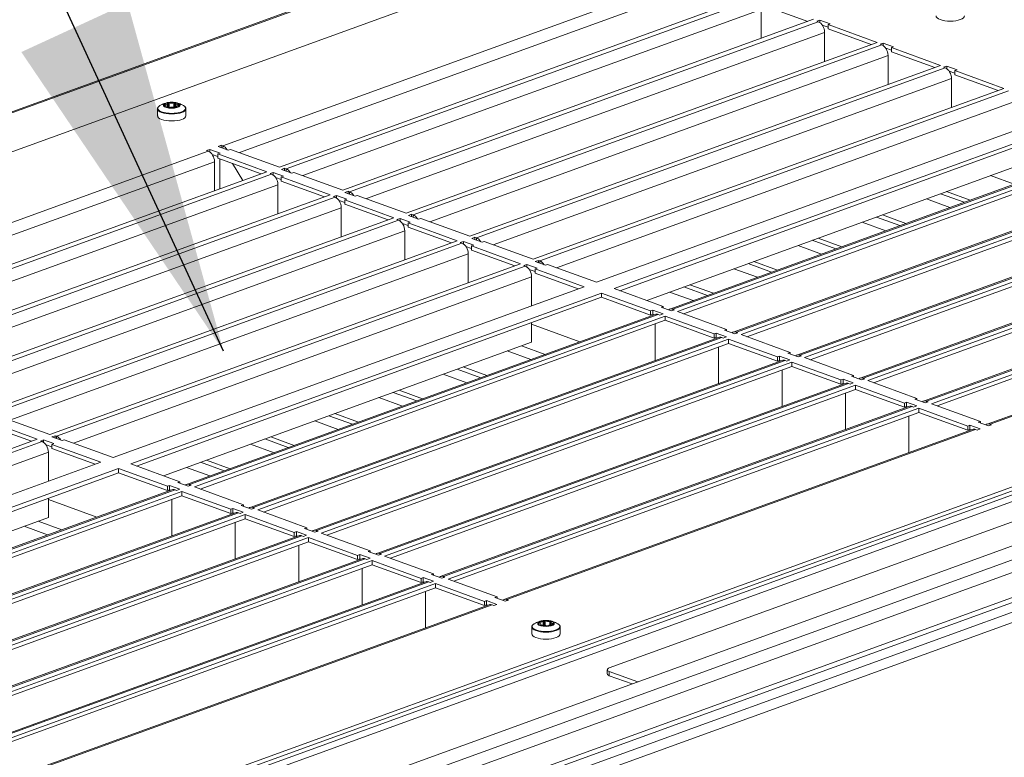
# Model space of a CAD drawing. Units: millimetres. Extents: x 160 to 5680, y 160 to 4040.
# Drawn here: x 818 to 957, y 1364 to 1468 of the extents above; entities that cross this region are included whole.
import ezdxf

# ---------------------------------------------------------------- set-up
doc = ezdxf.new("R2010")
doc.units = ezdxf.units.MM
doc.header["$LTSCALE"] = 20
for name, color, linetype, lineweight in [('Symbol (ISO)', 7, 'Continuous', 25), ('Visible (Drawing)', 7, 'Continuous', 40), ('Visible Narrow (ISO)', 7, 'Continuous', 35)]:
    doc.layers.add(name, color=color, linetype=linetype, lineweight=lineweight)
doc.styles.add('Note Text (ISO)', font='tahoma.ttf')
doc.dimstyles.new('Default - Method 1b (ISO)$7', dxfattribs={"dimscale": 20, "dimtxt": 3.5, "dimasz": 2.5, "dimexe": 3.175, "dimexo": 0, "dimgap": 0.762, "dimtad": 1, "dimtoh": 1, "dimrnd": 1e-08, "dimtxsty": 'Note Text (ISO)', "dimcen": 0.09, "dimdle": 10, "dimclrd": 256, "dimclre": 256, "dimclrt": 256, "dimazin": 2, "dimtfac": 1, "dimtmove": 0, "dimatfit": 3, "dimfxl": 0, "dimtolj": 1, "dimlwd": -1, "dimlwe": -1, "dimarcsym": 0})

msp = doc.modelspace()

# ---------------------------------------------------------------- linework, layer by layer
at = {"layer": 'Visible (Drawing)', "color": 7, "lineweight": 5}
for p, q in [((1652.1024, 1645.853), (806.4027, 1339.1413)), ((808.7734, 1332.0884), (1655.8873, 1639.313)), ((976.1331, 1512.6194), (656.9748, 1396.8696)), ((683.6136, 1400.8976), (913.4233, 1484.2431)), ((921.0247, 1471.2284), (854.9102, 1447.2505)), ((922.5755, 1465.3283), (922.5755, 1469.3985)), ((929.1312, 1467.7059), (923.0536, 1469.9101)), ((929.9342, 1467.9972), (863.8197, 1444.0193)), ((930.3802, 1467.7329), (930.8221, 1467.8931)), ((930.6011, 1467.6527), (930.3802, 1467.7329)), ((930.8221, 1467.8931), (932.2637, 1467.3703)), ((930.8221, 1467.5356), (930.8221, 1467.8931)), ((932.2637, 1467.3703), (931.9632, 1467.2613)), ((931.9632, 1466.8969), (931.1595, 1467.1883)), ((931.485, 1462.0971), (931.485, 1466.1673)), ((931.9632, 1467.2613), (931.9632, 1466.6789)), ((931.9632, 1467.2613), (938.8438, 1464.7659)), ((938.0408, 1464.4747), (931.9632, 1466.6789)), ((938.8438, 1464.7659), (872.7293, 1440.788)), ((939.2897, 1464.5016), (939.7317, 1464.6619)), ((939.7317, 1464.6619), (941.1732, 1464.1391)), ((939.7317, 1464.3043), (939.7317, 1464.6619)), ((939.5107, 1464.4215), (939.2897, 1464.5016)), ((940.8727, 1463.6656), (940.0691, 1463.9571)), ((941.1732, 1464.1391), (940.8727, 1464.0301)), ((940.8727, 1464.0301), (940.8727, 1463.4476)), ((940.8727, 1464.0301), (947.7533, 1461.5347)), ((946.9503, 1461.2435), (940.8727, 1463.4476)), ((940.3946, 1458.8659), (940.3946, 1462.936)), ((947.7533, 1461.5347), (881.6388, 1437.5568)), ((948.1993, 1461.2704), (948.6412, 1461.4307)), ((948.4202, 1461.1902), (948.1993, 1461.2704)), ((948.6412, 1461.4307), (950.0828, 1460.9078)), ((948.6412, 1461.0731), (948.6412, 1461.4307)), ((949.7823, 1460.4344), (948.9786, 1460.7258)), ((950.0828, 1460.9078), (949.7823, 1460.7988)), ((949.7823, 1460.7988), (949.7823, 1460.2164)), ((949.7823, 1460.7988), (956.6629, 1458.3034)), ((949.3041, 1455.6346), (949.3041, 1459.7048)), ((955.8599, 1458.0122), (949.7823, 1460.2164)), ((956.6629, 1458.3034), (890.5484, 1434.3256)), ((837.7781, 1454.4567), (837.7781, 1455.435)), ((839.1773, 1456.1626), (839.1773, 1455.7784)), ((839.2149, 1455.7094), (839.2149, 1455.6544)), ((840.3414, 1456.1861), (840.3414, 1455.6481)), ((840.3789, 1455.733), (840.3789, 1455.6605)), ((841.7781, 1454.4567), (841.7781, 1455.435)), ((965.5724, 1455.0722), (899.4579, 1431.0943)), ((901.9328, 1430.1967), (968.0473, 1454.1746)), ((968.0473, 1453.5922), (902.7358, 1429.9055)), ((975.5809, 1451.1955), (909.7493, 1427.3202)), ((910.8424, 1426.9655), (976.9568, 1450.9434)), ((844.6788, 1449.5763), (845.1208, 1449.7366)), ((844.8998, 1449.4962), (844.6788, 1449.5763)), ((845.1208, 1449.7366), (846.5624, 1449.2138)), ((845.1208, 1449.3791), (845.1208, 1449.7366)), ((846.2875, 1450.1598), (846.7294, 1450.32)), ((847.7291, 1449.6369), (846.2875, 1450.1598)), ((846.7294, 1450.32), (846.9504, 1450.2399)), ((846.7294, 1449.9995), (846.7294, 1450.32)), ((848.0296, 1449.7459), (847.7291, 1449.6369)), ((854.9102, 1447.2505), (848.0296, 1449.7459)), ((976.9568, 1450.3609), (911.6453, 1426.6743)), ((846.2618, 1448.7403), (845.4582, 1449.0318)), ((845.7837, 1443.9406), (845.7837, 1448.0108)), ((846.5624, 1449.2138), (846.2618, 1449.1048)), ((846.2618, 1449.1048), (853.1424, 1446.6094)), ((846.2618, 1449.1048), (846.2618, 1448.5224)), ((852.3394, 1446.3182), (846.2618, 1448.5224)), ((846.5388, 1444.2145), (846.5388, 1448.4219)), ((849.7536, 1445.3804), (848.3305, 1447.7721)), ((855.197, 1446.9285), (855.639, 1447.0888)), ((856.6386, 1446.4057), (855.197, 1446.9285)), ((855.639, 1447.0888), (855.8599, 1447.0087)), ((855.639, 1446.7682), (855.639, 1447.0888)), ((906.493, 1428.5429), (958.2137, 1447.3005)), ((984.4905, 1447.9642), (918.6588, 1424.0889)), ((919.7519, 1423.7343), (985.8664, 1447.7121)), ((985.8664, 1447.1297), (920.5549, 1423.443)), ((853.1424, 1446.6094), (787.028, 1422.6315)), ((853.5884, 1446.3451), (854.0303, 1446.5054)), ((853.8093, 1446.265), (853.5884, 1446.3451)), ((854.0303, 1446.5054), (855.4719, 1445.9826)), ((854.0303, 1446.1478), (854.0303, 1446.5054)), ((855.1714, 1445.5091), (854.3677, 1445.8006)), ((855.4719, 1445.9826), (855.1714, 1445.8736)), ((855.1714, 1445.8736), (855.1714, 1445.2911)), ((855.1714, 1445.8736), (862.052, 1443.3782)), ((861.249, 1443.0869), (855.1714, 1445.2911)), ((856.9391, 1446.5147), (856.6386, 1446.4057)), ((863.8197, 1444.0193), (856.9391, 1446.5147)), ((854.6932, 1440.7093), (854.6932, 1444.7795)), ((864.1066, 1443.6973), (864.5485, 1443.8576)), ((864.5485, 1443.8576), (864.7695, 1443.7774)), ((864.5485, 1443.537), (864.5485, 1443.8576)), ((993.4, 1444.733), (927.5684, 1420.8577)), ((928.6614, 1420.503), (994.7759, 1444.4809)), ((994.7759, 1443.8984), (929.4644, 1420.2118)), ((862.052, 1443.3782), (795.9375, 1419.4003)), ((862.4979, 1443.1139), (862.9399, 1443.2741)), ((862.7189, 1443.0337), (862.4979, 1443.1139)), ((862.9399, 1443.2741), (864.3814, 1442.7513)), ((862.9399, 1442.9166), (862.9399, 1443.2741)), ((864.0809, 1442.2779), (863.2773, 1442.5693)), ((864.3814, 1442.7513), (864.0809, 1442.6423)), ((864.0809, 1442.6423), (864.0809, 1442.0599)), ((864.0809, 1442.6423), (870.9615, 1440.1469)), ((865.5482, 1443.1745), (864.1066, 1443.6973)), ((865.8487, 1443.2834), (865.5482, 1443.1745)), ((872.7293, 1440.788), (865.8487, 1443.2834)), ((951.9227, 1442.6153), (948.6088, 1443.8171)), ((863.6028, 1437.4781), (863.6028, 1441.5483)), ((870.1585, 1439.8557), (864.0809, 1442.0599)), ((1002.3095, 1441.5017), (936.4779, 1417.6264)), ((937.571, 1417.2718), (1003.6855, 1441.2496)), ((870.9615, 1440.1469), (804.847, 1416.169)), ((871.4075, 1439.8826), (871.8494, 1440.0429)), ((871.6284, 1439.8025), (871.4075, 1439.8826)), ((871.8494, 1440.0429), (873.291, 1439.5201)), ((871.8494, 1439.6853), (871.8494, 1440.0429)), ((873.0161, 1440.466), (873.4581, 1440.6263)), ((874.4577, 1439.9432), (873.0161, 1440.466)), ((873.4581, 1440.6263), (873.679, 1440.5462)), ((873.4581, 1440.3058), (873.4581, 1440.6263)), ((874.7582, 1440.0522), (874.4577, 1439.9432)), ((881.6388, 1437.5568), (874.7582, 1440.0522)), ((1003.6855, 1440.6672), (938.374, 1416.9805)), ((942.9071, 1439.3456), (939.5932, 1440.5474)), ((872.9905, 1439.0466), (872.1868, 1439.3381)), ((873.291, 1439.5201), (872.9905, 1439.4111)), ((872.9905, 1439.4111), (872.9905, 1438.8286)), ((872.9905, 1439.4111), (879.8711, 1436.9157)), ((879.0681, 1436.6245), (872.9905, 1438.8286)), ((872.5123, 1434.2469), (872.5123, 1438.317)), ((881.9257, 1437.2348), (882.3676, 1437.3951)), ((883.3673, 1436.712), (881.9257, 1437.2348)), ((882.3676, 1437.3951), (882.5886, 1437.3149)), ((882.3676, 1437.0745), (882.3676, 1437.3951)), ((933.8914, 1436.0758), (930.5776, 1437.2777)), ((1011.2191, 1438.2705), (945.3875, 1414.3952)), ((946.4805, 1414.0405), (1012.595, 1438.0184)), ((1012.595, 1437.436), (947.2835, 1413.7493)), ((879.8711, 1436.9157), (813.7566, 1412.9378)), ((880.317, 1436.6514), (880.7589, 1436.8117)), ((880.538, 1436.5712), (880.317, 1436.6514)), ((880.7589, 1436.8117), (882.2005, 1436.2888)), ((880.7589, 1436.4541), (880.7589, 1436.8117)), ((881.9, 1435.8154), (881.0964, 1436.1068)), ((882.2005, 1436.2888), (881.9, 1436.1798)), ((881.9, 1436.1798), (881.9, 1435.5974)), ((881.9, 1436.1798), (888.7806, 1433.6844)), ((887.9776, 1433.3932), (881.9, 1435.5974)), ((883.6678, 1436.821), (883.3673, 1436.712)), ((890.5484, 1434.3256), (883.6678, 1436.821)), ((1048.8342, 1434.2249), (818.3174, 1350.6229)), ((1048.4807, 1435.2616), (818.671, 1351.916)), ((818.671, 1351.3336), (1048.4807, 1434.6791)), ((818.671, 1351.3336), (1048.4807, 1434.6791)), ((881.4219, 1431.0156), (881.4219, 1435.0858)), ((1020.1286, 1435.0392), (954.297, 1411.1639)), ((818.3174, 1349.691), (1048.8342, 1433.293)), ((818.671, 1350.7511), (1048.4807, 1434.0967)), ((888.7806, 1433.6844), (822.6661, 1409.7066)), ((889.2266, 1433.4201), (889.6685, 1433.5804)), ((889.4475, 1433.34), (889.2266, 1433.4201)), ((889.6685, 1433.5804), (891.1101, 1433.0576)), ((889.6685, 1433.2229), (889.6685, 1433.5804)), ((890.8096, 1432.5841), (890.0059, 1432.8756)), ((891.1101, 1433.0576), (890.8096, 1432.9486)), ((890.8096, 1432.9486), (890.8096, 1432.3661)), ((890.8096, 1432.9486), (897.6902, 1430.4532)), ((890.8352, 1434.0035), (891.2772, 1434.1638)), ((892.2768, 1433.4807), (890.8352, 1434.0035)), ((891.2772, 1434.1638), (891.4981, 1434.0837)), ((891.2772, 1433.8433), (891.2772, 1434.1638)), ((892.5773, 1433.5897), (892.2768, 1433.4807)), ((899.4579, 1431.0943), (892.5773, 1433.5897)), ((924.8758, 1432.8061), (921.5619, 1434.008)), ((890.3314, 1427.7844), (890.3314, 1431.8545)), ((896.8872, 1430.162), (890.8096, 1432.3661)), ((897.6902, 1430.4532), (831.5757, 1406.4753)), ((908.8134, 1427.7013), (901.9328, 1430.1967)), ((915.8602, 1429.5364), (912.5463, 1430.7383)), ((834.0506, 1405.5777), (900.165, 1429.5556)), ((900.165, 1428.9732), (834.8535, 1405.2865)), ((900.165, 1429.5556), (907.0456, 1427.0602)), ((900.165, 1429.5556), (900.165, 1428.9732)), ((907.0456, 1426.4778), (900.165, 1428.9732)), ((908.5129, 1427.5924), (908.8134, 1427.7013)), ((909.9545, 1427.0695), (908.5129, 1427.5924)), ((908.8134, 1427.7013), (908.8134, 1427.4834)), ((910.1754, 1427.3099), (910.3964, 1427.2298)), ((907.6987, 1426.5765), (841.867, 1402.7012)), ((842.9601, 1402.3465), (909.0746, 1426.3244)), ((907.0456, 1427.0602), (907.3462, 1427.1692)), ((907.0456, 1426.4778), (907.0456, 1427.0602)), ((907.3462, 1426.5868), (907.0456, 1426.4778)), ((907.3462, 1427.1692), (908.7878, 1426.6464)), ((907.3462, 1426.5868), (907.3462, 1427.1692)), ((907.5366, 1426.5177), (907.3462, 1426.5868)), ((908.3458, 1426.4861), (908.1248, 1426.5662)), ((908.7878, 1426.6464), (908.3458, 1426.4861)), ((909.0746, 1426.3244), (915.9552, 1423.829)), ((909.0746, 1426.3244), (909.0746, 1425.7419)), ((910.3964, 1427.2298), (909.9545, 1427.0695)), ((917.723, 1424.4701), (910.8424, 1426.9655)), ((909.0746, 1425.7419), (843.7631, 1402.0553)), ((890.3314, 1422.6815), (890.3314, 1425.4068)), ((890.3314, 1425.2033), (897.1219, 1422.7406)), ((907.6829, 1420.1083), (907.6829, 1425.2372)), ((915.9552, 1423.2465), (909.0746, 1425.7419)), ((916.6082, 1423.3452), (850.7766, 1399.4699)), ((915.9552, 1423.829), (916.2557, 1423.938)), ((915.9552, 1423.2465), (915.9552, 1423.829)), ((916.2557, 1423.3555), (915.9552, 1423.2465)), ((916.2557, 1423.938), (917.6973, 1423.4151)), ((916.2557, 1423.3555), (916.2557, 1423.938)), ((916.4462, 1423.2864), (916.2557, 1423.3555)), ((917.2554, 1423.2549), (917.0344, 1423.335)), ((917.6973, 1423.4151), (917.2554, 1423.2549)), ((917.4224, 1424.3611), (917.723, 1424.4701)), ((918.864, 1423.8383), (917.4224, 1424.3611)), ((917.723, 1424.4701), (917.723, 1424.2521)), ((919.306, 1423.9986), (918.864, 1423.8383)), ((919.085, 1424.0787), (919.306, 1423.9986)), ((926.6325, 1421.2389), (919.7519, 1423.7343)), ((838.6107, 1403.9239), (890.3314, 1422.6815)), ((851.8696, 1399.1153), (917.9841, 1423.0931)), ((917.9841, 1422.5107), (852.6726, 1398.824)), ((916.5924, 1416.877), (916.5924, 1422.006)), ((917.9841, 1423.0931), (924.8647, 1420.5977)), ((917.9841, 1423.0931), (917.9841, 1422.5107)), ((924.8647, 1420.0153), (917.9841, 1422.5107)), ((924.8647, 1420.5977), (925.1653, 1420.7067)), ((924.8647, 1420.0153), (924.8647, 1420.5977)), ((925.1653, 1420.7067), (926.6068, 1420.1839)), ((925.1653, 1420.1243), (925.1653, 1420.7067)), ((926.332, 1421.1299), (926.6325, 1421.2389)), ((927.7736, 1420.607), (926.332, 1421.1299)), ((926.6325, 1421.2389), (926.6325, 1421.0209)), ((928.2155, 1420.7673), (927.7736, 1420.607)), ((927.9945, 1420.8475), (928.2155, 1420.7673)), ((935.542, 1418.0076), (928.6614, 1420.503)), ((925.5178, 1420.114), (859.6861, 1396.2387)), ((860.7792, 1395.884), (926.8937, 1419.8619)), ((926.8937, 1419.2794), (861.5822, 1395.5928)), ((884.0404, 1417.9963), (880.7265, 1419.1981)), ((925.1653, 1420.1243), (924.8647, 1420.0153)), ((925.3557, 1420.0552), (925.1653, 1420.1243)), ((926.1649, 1420.0236), (925.9439, 1420.1038)), ((926.6068, 1420.1839), (926.1649, 1420.0236)), ((926.8937, 1419.8619), (933.7743, 1417.3665)), ((926.8937, 1419.8619), (926.8937, 1419.2794)), ((933.7743, 1416.784), (926.8937, 1419.2794)), ((925.502, 1413.6458), (925.502, 1418.7747)), ((935.2415, 1417.8986), (935.542, 1418.0076)), ((936.6831, 1417.3758), (935.2415, 1417.8986)), ((935.542, 1418.0076), (935.542, 1417.7896)), ((936.9041, 1417.6162), (937.1251, 1417.5361)), ((934.4273, 1416.8827), (868.5957, 1393.0074)), ((869.6887, 1392.6528), (935.8032, 1416.6306)), ((1010.8449, 1416.6999), (901.2434, 1376.9504)), ((933.7743, 1417.3665), (934.0748, 1417.4755)), ((933.7743, 1416.784), (933.7743, 1417.3665)), ((934.0748, 1416.893), (933.7743, 1416.784)), ((934.0748, 1417.4755), (935.5164, 1416.9527)), ((934.0748, 1416.893), (934.0748, 1417.4755)), ((934.2653, 1416.824), (934.0748, 1416.893)), ((935.0744, 1416.7924), (934.8535, 1416.8725)), ((935.5164, 1416.9527), (935.0744, 1416.7924)), ((935.8032, 1416.6306), (942.6838, 1414.1352)), ((935.8032, 1416.6306), (935.8032, 1416.0482)), ((937.1251, 1417.5361), (936.6831, 1417.3758)), ((944.4516, 1414.7764), (937.571, 1417.2718)), ((935.8032, 1416.0482), (870.4917, 1392.3615)), ((875.0248, 1414.7266), (871.7109, 1415.9284)), ((934.4115, 1410.4145), (934.4115, 1415.5435)), ((942.6838, 1413.5528), (935.8032, 1416.0482)), ((943.3368, 1413.6515), (877.5052, 1389.7762)), ((942.6838, 1414.1352), (942.9843, 1414.2442)), ((942.6838, 1413.5528), (942.6838, 1414.1352)), ((942.9843, 1413.6618), (942.6838, 1413.5528)), ((942.9843, 1414.2442), (944.4259, 1413.7214)), ((942.9843, 1413.6618), (942.9843, 1414.2442)), ((943.1748, 1413.5927), (942.9843, 1413.6618)), ((943.984, 1413.5611), (943.763, 1413.6413)), ((944.4259, 1413.7214), (943.984, 1413.5611)), ((944.1511, 1414.6674), (944.4516, 1414.7764)), ((945.5927, 1414.1446), (944.1511, 1414.6674)), ((944.4516, 1414.7764), (944.4516, 1414.5584)), ((946.0346, 1414.3048), (945.5927, 1414.1446)), ((945.8136, 1414.385), (946.0346, 1414.3048)), ((953.3611, 1411.5451), (946.4805, 1414.0405)), ((822.6661, 1409.7066), (815.7855, 1412.202)), ((866.0092, 1411.4568), (862.6953, 1412.6587)), ((878.5983, 1389.4215), (944.7128, 1413.3994)), ((944.7128, 1412.817), (879.4013, 1389.1303)), ((943.3211, 1407.1833), (943.3211, 1412.3122)), ((944.7128, 1413.3994), (951.5934, 1410.904)), ((944.7128, 1413.3994), (944.7128, 1412.817)), ((951.5934, 1410.3216), (944.7128, 1412.817)), ((814.0178, 1411.5608), (820.8984, 1409.0654)), ((820.0954, 1408.7742), (814.0178, 1410.9784)), ((951.5934, 1410.904), (951.8939, 1411.013)), ((951.5934, 1410.3216), (951.5934, 1410.904)), ((951.8939, 1411.013), (953.3355, 1410.4902)), ((951.8939, 1410.4305), (951.8939, 1411.013)), ((953.0606, 1411.4361), (953.3611, 1411.5451)), ((954.5022, 1410.9133), (953.0606, 1411.4361)), ((953.3611, 1411.5451), (953.3611, 1411.3271)), ((954.9441, 1411.0736), (954.5022, 1410.9133)), ((954.7232, 1411.1537), (954.9441, 1411.0736)), ((822.953, 1409.3845), (823.3949, 1409.5448)), ((824.3946, 1408.8617), (822.953, 1409.3845)), ((823.3949, 1409.5448), (823.6159, 1409.4647)), ((823.3949, 1409.2243), (823.3949, 1409.5448)), ((856.9936, 1408.1871), (853.6797, 1409.389)), ((952.2464, 1410.4202), (886.4147, 1386.5449)), ((951.8939, 1410.4305), (951.5934, 1410.3216)), ((952.0843, 1410.3615), (951.8939, 1410.4305)), ((952.8935, 1410.3299), (952.6726, 1410.41)), ((953.3355, 1410.4902), (952.8935, 1410.3299)), ((820.8984, 1409.0654), (754.7839, 1385.0876)), ((821.3443, 1408.8011), (821.7862, 1408.9614)), ((821.5653, 1408.721), (821.3443, 1408.8011)), ((821.7862, 1408.9614), (823.2278, 1408.4386)), ((821.7862, 1408.6039), (821.7862, 1408.9614)), ((822.9273, 1407.9651), (822.1237, 1408.2566)), ((823.2278, 1408.4386), (822.9273, 1408.3296)), ((822.9273, 1408.3296), (822.9273, 1407.7471)), ((822.9273, 1408.3296), (829.8079, 1405.8342)), ((824.6951, 1408.9707), (824.3946, 1408.8617)), ((831.5757, 1406.4753), (824.6951, 1408.9707)), ((822.4492, 1403.1654), (822.4492, 1407.2355)), ((829.0049, 1405.543), (822.9273, 1407.7471)), ((829.8079, 1405.8342), (763.6934, 1381.8563)), ((840.9312, 1403.0823), (834.0506, 1405.5777)), ((847.978, 1404.9174), (844.6641, 1406.1193)), ((766.1683, 1380.9587), (832.2828, 1404.9366)), ((832.2828, 1404.3542), (766.9713, 1380.6675)), ((832.2828, 1404.9366), (839.1634, 1402.4412)), ((832.2828, 1404.9366), (832.2828, 1404.3542)), ((839.1634, 1401.8588), (832.2828, 1404.3542)), ((839.1634, 1402.4412), (839.4639, 1402.5502)), ((839.1634, 1401.8588), (839.1634, 1402.4412)), ((839.4639, 1402.5502), (840.9055, 1402.0274)), ((839.4639, 1401.9678), (839.4639, 1402.5502)), ((840.6306, 1402.9734), (840.9312, 1403.0823)), ((842.0722, 1402.4505), (840.6306, 1402.9734)), ((840.9312, 1403.0823), (840.9312, 1402.8644)), ((842.5142, 1402.6108), (842.0722, 1402.4505)), ((842.2932, 1402.6909), (842.5142, 1402.6108)), ((839.8164, 1401.9575), (773.9848, 1378.0822)), ((775.0778, 1377.7275), (841.1923, 1401.7054)), ((841.1923, 1401.1229), (775.8808, 1377.4363)), ((839.4639, 1401.9678), (839.1634, 1401.8588)), ((839.6544, 1401.8987), (839.4639, 1401.9678)), ((840.4636, 1401.8671), (840.2426, 1401.9472)), ((840.9055, 1402.0274), (840.4636, 1401.8671)), ((841.1923, 1401.7054), (848.0729, 1399.21)), ((841.1923, 1401.7054), (841.1923, 1401.1229)), ((848.0729, 1398.6275), (841.1923, 1401.1229)), ((849.8407, 1399.8511), (842.9601, 1402.3465)), ((822.4492, 1398.0625), (822.4492, 1400.7878)), ((822.4492, 1400.5843), (829.2396, 1398.1216)), ((839.8006, 1395.4893), (839.8006, 1400.6182)), ((849.5402, 1399.7421), (849.8407, 1399.8511)), ((850.9818, 1399.2193), (849.5402, 1399.7421)), ((849.8407, 1399.8511), (849.8407, 1399.6331)), ((848.726, 1398.7262), (782.8943, 1374.8509)), ((783.9874, 1374.4963), (850.1019, 1398.4741)), ((848.0729, 1399.21), (848.3735, 1399.319)), ((848.0729, 1398.6275), (848.0729, 1399.21)), ((848.3735, 1398.7365), (848.0729, 1398.6275)), ((848.3735, 1399.319), (849.815, 1398.7961)), ((848.3735, 1398.7365), (848.3735, 1399.319)), ((848.5639, 1398.6674), (848.3735, 1398.7365)), ((849.3731, 1398.6359), (849.1521, 1398.716)), ((849.815, 1398.7961), (849.3731, 1398.6359)), ((850.1019, 1398.4741), (856.9825, 1395.9787)), ((850.1019, 1398.4741), (850.1019, 1397.8917)), ((851.4237, 1399.3796), (850.9818, 1399.2193)), ((851.2027, 1399.4597), (851.4237, 1399.3796)), ((858.7502, 1396.6199), (851.8696, 1399.1153)), ((770.7285, 1379.3049), (822.4492, 1398.0625)), ((850.1019, 1397.8917), (784.7904, 1374.205)), ((848.7102, 1392.258), (848.7102, 1397.387)), ((856.9825, 1395.3963), (850.1019, 1397.8917)), ((857.6355, 1395.495), (791.8039, 1371.6197)), ((856.9825, 1395.9787), (857.283, 1396.0877)), ((856.9825, 1395.3963), (856.9825, 1395.9787)), ((857.283, 1395.5053), (856.9825, 1395.3963)), ((857.283, 1396.0877), (858.7246, 1395.5649)), ((857.283, 1395.5053), (857.283, 1396.0877)), ((857.4735, 1395.4362), (857.283, 1395.5053)), ((858.2827, 1395.4046), (858.0617, 1395.4848)), ((858.7246, 1395.5649), (858.2827, 1395.4046)), ((858.4497, 1396.5109), (858.7502, 1396.6199)), ((859.8913, 1395.988), (858.4497, 1396.5109)), ((858.7502, 1396.6199), (858.7502, 1396.4019)), ((860.3333, 1396.1483), (859.8913, 1395.988)), ((860.1123, 1396.2285), (860.3333, 1396.1483)), ((867.6598, 1393.3886), (860.7792, 1395.884)), ((792.8969, 1371.265), (859.0114, 1395.2429)), ((859.0114, 1394.6604), (793.6999, 1370.9738)), ((857.6197, 1389.0268), (857.6197, 1394.1557)), ((859.0114, 1395.2429), (865.892, 1392.7475)), ((859.0114, 1395.2429), (859.0114, 1394.6604)), ((865.892, 1392.165), (859.0114, 1394.6604)), ((865.892, 1392.7475), (866.1925, 1392.8565)), ((865.892, 1392.165), (865.892, 1392.7475)), ((866.1925, 1392.8565), (867.6341, 1392.3337)), ((866.1925, 1392.274), (866.1925, 1392.8565)), ((867.3593, 1393.2796), (867.6598, 1393.3886)), ((868.8009, 1392.7568), (867.3593, 1393.2796)), ((867.6598, 1393.3886), (867.6598, 1393.1706)), ((869.2428, 1392.9171), (868.8009, 1392.7568)), ((869.0218, 1392.9972), (869.2428, 1392.9171)), ((866.545, 1392.2637), (800.7134, 1368.3884)), ((801.8065, 1368.0338), (867.921, 1392.0117)), ((867.921, 1391.4292), (802.6095, 1367.7425)), ((866.1925, 1392.274), (865.892, 1392.165)), ((866.383, 1392.205), (866.1925, 1392.274)), ((867.1922, 1392.1734), (866.9712, 1392.2535)), ((867.6341, 1392.3337), (867.1922, 1392.1734)), ((867.921, 1392.0117), (874.8016, 1389.5162)), ((867.921, 1392.0117), (867.921, 1391.4292)), ((874.8016, 1388.9338), (867.921, 1391.4292)), ((876.5693, 1390.1574), (869.6887, 1392.6528)), ((866.5293, 1385.7955), (866.5293, 1390.9245)), ((876.2688, 1390.0484), (876.5693, 1390.1574)), ((877.7104, 1389.5256), (876.2688, 1390.0484)), ((876.5693, 1390.1574), (876.5693, 1389.9394)), ((875.4546, 1389.0325), (809.623, 1365.1572)), ((810.716, 1364.8025), (876.8305, 1388.7804)), ((874.8016, 1389.5162), (875.1021, 1389.6252)), ((874.8016, 1388.9338), (874.8016, 1389.5162)), ((875.1021, 1389.0428), (874.8016, 1388.9338)), ((875.1021, 1389.6252), (876.5437, 1389.1024)), ((875.1021, 1389.0428), (875.1021, 1389.6252)), ((875.2926, 1388.9737), (875.1021, 1389.0428)), ((876.1017, 1388.9421), (875.8808, 1389.0223)), ((876.5437, 1389.1024), (876.1017, 1388.9421)), ((876.8305, 1388.7804), (883.7111, 1386.285)), ((876.8305, 1388.7804), (876.8305, 1388.198)), ((878.1524, 1389.6858), (877.7104, 1389.5256)), ((877.9314, 1389.766), (878.1524, 1389.6858)), ((885.4789, 1386.9261), (878.5983, 1389.4215)), ((876.8305, 1388.198), (811.519, 1364.5113)), ((875.4388, 1382.5643), (875.4388, 1387.6932)), ((883.7111, 1385.7026), (876.8305, 1388.198)), ((884.3641, 1385.8012), (818.5325, 1361.9259)), ((883.7111, 1386.285), (884.0116, 1386.394)), ((883.7111, 1385.7026), (883.7111, 1386.285)), ((884.0116, 1385.8115), (883.7111, 1385.7026)), ((884.0116, 1386.394), (885.4532, 1385.8712)), ((884.0116, 1385.8115), (884.0116, 1386.394)), ((884.2021, 1385.7425), (884.0116, 1385.8115)), ((885.0113, 1385.7109), (884.7903, 1385.791)), ((885.4532, 1385.8712), (885.0113, 1385.7109)), ((885.1784, 1386.8171), (885.4789, 1386.9261)), ((886.62, 1386.2943), (885.1784, 1386.8171)), ((885.4789, 1386.9261), (885.4789, 1386.7081)), ((887.0619, 1386.4546), (886.62, 1386.2943)), ((886.8409, 1386.5347), (887.0619, 1386.4546)), ((891.6441, 1383.089), (891.6441, 1382.95)), ((893.0589, 1383.3237), (893.0589, 1383.0554)), ((890.3515, 1381.7153), (890.3515, 1382.6935)), ((894.3515, 1381.7153), (894.3515, 1382.6935)), ((900.9505, 1376.1115), (900.9505, 1376.694)), ((901.2434, 1376.4375), (905.2417, 1374.9874)), ((904.4387, 1374.6962), (901.2434, 1375.8551))]:
    msp.add_line(p, q, dxfattribs=at)
for centre, major_axis, ratio, start_param, end_param in [((930.6011, 1466.4878), (-0.4262, 1.1751), 0.6589647, 4.20926443, 5.78006075), ((949.1322, 1468.4716), (-2, 0), 0.3626721, 0, 3.14159265), ((939.5107, 1463.2566), (-0.4262, 1.1751), 0.6589647, 4.20926443, 5.78006075), ((948.4202, 1460.0253), (-0.4262, 1.1751), 0.6589647, 4.20926443, 5.78006075), ((839.7781, 1455.9478), (-1, 0), 0.3626721, 6.25325208, 6.37323158), ((838.8785, 1455.9576), (-0.1, 0), 0.3626721, 5.0543984, 6.25325208), ((838.8818, 1455.9184), (-0.1, 0), 0.3626721, 0.09004627, 1.28889996), ((838.6773, 1456.1626), (0.5, 0), 0.3626721, 5.0543984, 6.52488771), ((838.7149, 1455.7094), (0.5, 0), 0.3626721, 6.10159595, 7.57208527), ((839.2599, 1456.2146), (-0.1, 0), 0.3626721, 5.32603403, 6.52488771), ((839.305, 1455.6701), (-0.1, 0), 0.3626721, 6.10159595, 7.30044964), ((839.7781, 1455.9478), (1, 0), 0.3626721, 2.06446188, 2.18444138), ((839.7781, 1455.9478), (-1, 0), 0.3626721, 1.01726433, 1.13724382), ((839.3516, 1456.2352), (-0.1, 0), 0.3626721, 4.00720085, 5.20605453), ((839.4, 1455.6516), (0.1, 0), 0.3626721, 4.27883648, 5.47769016), ((839.7406, 1456.4009), (0.5, 0), 0.3626721, 4.00720085, 5.47769016), ((839.8157, 1455.4946), (-0.5, 0), 0.3626721, 4.00720085, 5.47769016), ((840.1562, 1456.244), (-0.1, 0), 0.3626721, 4.27883648, 5.47769016), ((840.2046, 1455.6603), (0.1, 0), 0.3626721, 4.00720085, 5.20605453), ((839.7781, 1455.9478), (1, 0), 0.3626721, 1.01726433, 1.13724382), ((839.7781, 1455.9478), (-1, 0), 0.3626721, 2.06446188, 2.18444138), ((840.8414, 1456.1861), (-0.5, 0), 0.3626721, 6.10159595, 7.57208527), ((840.2512, 1456.2254), (0.1, 0), 0.3626721, 6.10159595, 7.30044964), ((840.8789, 1455.733), (-0.5, 0), 0.3626721, 5.0543984, 6.52488771), ((840.2964, 1455.6809), (0.1, 0), 0.3626721, 5.32603403, 6.52488771), ((840.6745, 1455.9771), (0.1, 0), 0.3626721, 0.09004627, 1.28889996), ((840.6777, 1455.938), (0.1, 0), 0.3626721, 5.0543984, 6.25325208), ((839.7781, 1455.9478), (1, 0), 0.3626721, 6.25325208, 6.37323158), ((839.7781, 1454.4567), (-2, 0), 0.3626721, 0, 3.14159265), ((844.8998, 1448.3313), (-0.4262, 1.1751), 0.6589647, 4.20926443, 5.78006075), ((846.9504, 1449.075), (0.4262, -1.1751), 0.6589647, 1.87844014, 2.6384681), ((855.8599, 1445.8438), (0.4262, -1.1751), 0.6589647, 1.87844014, 2.6384681), ((853.8093, 1445.1001), (-0.4262, 1.1751), 0.6589647, 4.20926443, 5.78006075), ((862.7189, 1441.8688), (-0.4262, 1.1751), 0.6589647, 4.20926443, 5.78006075), ((864.7695, 1442.6125), (0.4262, -1.1751), 0.6589647, 1.87844014, 2.6384681), ((871.6284, 1438.6376), (-0.4262, 1.1751), 0.6589647, 4.20926443, 5.78006075), ((873.679, 1439.3813), (0.4262, -1.1751), 0.6589647, 1.87844014, 2.6384681), ((882.5886, 1436.15), (0.4262, -1.1751), 0.6589647, 1.87844014, 2.6384681), ((880.538, 1435.4063), (-0.4262, 1.1751), 0.6589647, 4.20926443, 5.78006075), ((889.4475, 1432.1751), (-0.4262, 1.1751), 0.6589647, 4.20926443, 5.78006075), ((891.4981, 1432.9188), (0.4262, -1.1751), 0.6589647, 1.87844014, 2.6384681), ((910.1754, 1426.145), (-0.4262, 1.1751), 0.6589647, 5.78006075, 6.54008872), ((908.1248, 1425.4014), (-0.4262, 1.1751), 0.6589647, 5.78006075, 6.28318531), ((917.0344, 1422.1701), (-0.4262, 1.1751), 0.6589647, 5.78006075, 6.28318531), ((919.085, 1422.9138), (-0.4262, 1.1751), 0.6589647, 5.78006075, 6.54008872), ((927.9945, 1419.6826), (-0.4262, 1.1751), 0.6589647, 5.78006075, 6.54008872), ((925.9439, 1418.9389), (-0.4262, 1.1751), 0.6589647, 5.78006075, 6.28318531), ((936.9041, 1416.4513), (-0.4262, 1.1751), 0.6589647, 5.78006075, 6.54008872), ((934.8535, 1415.7076), (-0.4262, 1.1751), 0.6589647, 5.78006075, 6.28318531), ((943.763, 1412.4764), (-0.4262, 1.1751), 0.6589647, 5.78006075, 6.28318531), ((945.8136, 1413.2201), (-0.4262, 1.1751), 0.6589647, 5.78006075, 6.54008872), ((954.7232, 1409.9888), (-0.4262, 1.1751), 0.6589647, 5.78006075, 6.54008872), ((823.6159, 1408.2998), (0.4262, -1.1751), 0.6589647, 1.87844014, 2.6384681), ((952.6726, 1409.2451), (-0.4262, 1.1751), 0.6589647, 5.78006075, 6.28318531), ((821.5653, 1407.5561), (-0.4262, 1.1751), 0.6589647, 4.20926443, 5.78006075), ((842.2932, 1401.5261), (-0.4262, 1.1751), 0.6589647, 5.78006075, 6.54008872), ((840.2426, 1400.7824), (-0.4262, 1.1751), 0.6589647, 5.78006075, 6.28318531), ((849.1521, 1397.5511), (-0.4262, 1.1751), 0.6589647, 5.78006075, 6.28318531), ((851.2027, 1398.2948), (-0.4262, 1.1751), 0.6589647, 5.78006075, 6.54008872), ((858.0617, 1394.3199), (-0.4262, 1.1751), 0.6589647, 5.78006075, 6.28318531), ((860.1123, 1395.0636), (-0.4262, 1.1751), 0.6589647, 5.78006075, 6.54008872), ((869.0218, 1391.8323), (-0.4262, 1.1751), 0.6589647, 5.78006075, 6.54008872), ((866.9712, 1391.0886), (-0.4262, 1.1751), 0.6589647, 5.78006075, 6.28318531), ((875.8808, 1387.8574), (-0.4262, 1.1751), 0.6589647, 5.78006075, 6.28318531), ((877.9314, 1388.6011), (-0.4262, 1.1751), 0.6589647, 5.78006075, 6.54008872), ((884.7903, 1384.6261), (-0.4262, 1.1751), 0.6589647, 5.78006075, 6.28318531), ((886.8409, 1385.3698), (-0.4262, 1.1751), 0.6589647, 5.78006075, 6.54008872), ((891.4698, 1383.2718), (-0.1, 0), 0.3626721, 6.08137567, 7.28022935), ((892.3515, 1383.2063), (-1, 0), 0.3626721, 5.96139617, 6.08137567), ((891.4977, 1383.3096), (-0.1, 0), 0.3626721, 4.76254249, 5.96139617), ((891.1441, 1383.089), (0.5, 0), 0.3626721, 5.80974004, 7.28022935), ((891.4676, 1383.5269), (0.5, 0), 0.3626721, 4.76254249, 6.2330318), ((891.6781, 1382.9898), (-0.1, 0), 0.3626721, 5.80974004, 7.00859372), ((892.0669, 1383.516), (-0.1, 0), 0.3626721, 5.03417812, 6.2330318), ((892.3515, 1383.2063), (1, 0), 0.3626721, 1.77260597, 1.89258546), ((892.1711, 1383.5261), (-0.1, 0), 0.3626721, 3.71534493, 4.91419862), ((892.675, 1383.6442), (0.5, 0), 0.3626721, 3.71534493, 5.18583425), ((893.2354, 1382.8858), (-0.5, 0), 0.3626721, 4.76254249, 6.2330318), ((892.9486, 1383.4506), (-0.1, 0), 0.3626721, 3.98698056, 5.18583425), ((893.5589, 1383.3237), (-0.5, 0), 0.3626721, 5.80974004, 7.28022935), ((892.3515, 1383.2063), (1, 0), 0.3626721, 0.72540842, 0.84538791), ((893.0249, 1383.4229), (0.1, 0), 0.3626721, 5.80974004, 7.00859372), ((893.2053, 1383.1031), (0.1, 0), 0.3626721, 4.76254249, 5.96139617), ((893.2332, 1383.1409), (0.1, 0), 0.3626721, 6.08137567, 7.28022935), ((892.3515, 1383.2063), (1, 0), 0.3626721, 5.96139617, 6.08137567), ((892.3515, 1381.7153), (-2, 0), 0.3626721, 0, 3.14159265), ((892.3515, 1383.2063), (-1, 0), 0.3626721, 0.72540842, 0.84538791), ((891.7544, 1382.9621), (0.1, 0), 0.3626721, 3.98698056, 5.18583425), ((892.028, 1382.7684), (-0.5, 0), 0.3626721, 3.71534493, 5.18583425), ((892.5319, 1382.8866), (0.1, 0), 0.3626721, 3.71534493, 4.91419862), ((892.3515, 1383.2063), (-1, 0), 0.3626721, 1.77260597, 1.89258546), ((892.6361, 1382.8967), (0.1, 0), 0.3626721, 5.03417812, 6.2330318), ((901.9505, 1376.694), (-1, 0), 0.3626721, 5.49778714, 7.06858347), ((901.9505, 1376.1115), (-1, 0), 0.3626721, 0, 0.78539816)]:
    msp.add_ellipse(centre, major_axis=major_axis, ratio=ratio, start_param=start_param, end_param=end_param, dxfattribs=at)
for points, knots in [([(839.2804, 1456.3141), (839.2297, 1456.3055), (839.1759, 1456.2951), (839.0601, 1456.2692), (838.998, 1456.2537), (838.8626, 1456.215), (838.7894, 1456.1918), (838.6279, 1456.1337), (838.5398, 1456.0987), (838.3443, 1456.01), (838.2369, 1455.9563), (838.1176, 1455.8872)], [1.978883217, 1.978883217, 1.978883217, 1.978883217, 2.093526425, 2.093526425, 2.208169634, 2.208169634, 2.322812843, 2.322812843, 2.437456052, 2.437456052, 2.552099261, 2.552099261, 2.552099261, 2.552099261]), ([(840.2758, 1456.3141), (840.2128, 1456.3248), (840.1478, 1456.3334), (840.0154, 1456.3464), (839.948, 1456.3507), (839.8123, 1456.355), (839.744, 1456.355), (839.6083, 1456.3507), (839.5408, 1456.3464), (839.4084, 1456.3334), (839.3434, 1456.3248), (839.2804, 1456.3141)], [1.102596387, 1.102596387, 1.102596387, 1.102596387, 1.277853753, 1.277853753, 1.453111119, 1.453111119, 1.628368485, 1.628368485, 1.803625851, 1.803625851, 1.978883217, 1.978883217, 1.978883217, 1.978883217]), ([(841.4386, 1455.8872), (841.3193, 1455.9563), (841.2119, 1456.01), (841.0164, 1456.0987), (840.9283, 1456.1337), (840.7669, 1456.1918), (840.6936, 1456.215), (840.5582, 1456.2537), (840.4961, 1456.2692), (840.3803, 1456.2951), (840.3266, 1456.3055), (840.2758, 1456.3141)], [0.529380343, 0.529380343, 0.529380343, 0.529380343, 0.644023552, 0.644023552, 0.758666761, 0.758666761, 0.87330997, 0.87330997, 0.987953178, 0.987953178, 1.102596387, 1.102596387, 1.102596387, 1.102596387]), ([(838.1176, 1455.8872), (838.0769, 1455.8636), (838.0393, 1455.8389), (837.9706, 1455.787), (837.9396, 1455.7599), (837.8846, 1455.7027), (837.8606, 1455.6727), (837.8209, 1455.6094), (837.8052, 1455.5761), (837.7838, 1455.5069), (837.7781, 1455.471), (837.7781, 1455.435)], [2.552099261, 2.552099261, 2.552099261, 2.552099261, 2.663986635, 2.663986635, 2.775874008, 2.775874008, 2.887761382, 2.887761382, 2.999648755, 2.999648755, 3.111536129, 3.111536129, 3.111536129, 3.111536129]), ([(841.7781, 1455.435), (841.7781, 1455.471), (841.7725, 1455.5069), (841.751, 1455.5761), (841.7353, 1455.6094), (841.6956, 1455.6727), (841.6716, 1455.7027), (841.6167, 1455.7599), (841.5856, 1455.787), (841.5169, 1455.8389), (841.4793, 1455.8636), (841.4386, 1455.8872)], [6.253128782, 6.253128782, 6.253128782, 6.253128782, 6.365016156, 6.365016156, 6.476903529, 6.476903529, 6.588790903, 6.588790903, 6.700678277, 6.700678277, 6.81256565, 6.81256565, 6.81256565, 6.81256565]), ([(890.691, 1383.1458), (890.6503, 1383.1222), (890.6127, 1383.0975), (890.544, 1383.0456), (890.513, 1383.0184), (890.458, 1382.9612), (890.434, 1382.9312), (890.3943, 1382.868), (890.3786, 1382.8347), (890.3571, 1382.7654), (890.3515, 1382.7295), (890.3515, 1382.6935)], [1.796757622, 1.796757622, 1.796757622, 1.796757622, 1.908644996, 1.908644996, 2.02053237, 2.02053237, 2.132419743, 2.132419743, 2.244307117, 2.244307117, 2.35619449, 2.35619449, 2.35619449, 2.35619449]), ([(891.8538, 1383.5727), (891.8031, 1383.5641), (891.7493, 1383.5537), (891.6335, 1383.5277), (891.5714, 1383.5122), (891.436, 1383.4735), (891.3627, 1383.4504), (891.2013, 1383.3922), (891.1132, 1383.3573), (890.9177, 1383.2686), (890.8103, 1383.2149), (890.691, 1383.1458)], [1.223541578, 1.223541578, 1.223541578, 1.223541578, 1.338184787, 1.338184787, 1.452827996, 1.452827996, 1.567471205, 1.567471205, 1.682114414, 1.682114414, 1.796757622, 1.796757622, 1.796757622, 1.796757622]), ([(892.8492, 1383.5727), (892.7862, 1383.5834), (892.7212, 1383.592), (892.5888, 1383.6049), (892.5214, 1383.6092), (892.3856, 1383.6136), (892.3174, 1383.6136), (892.1817, 1383.6092), (892.1142, 1383.6049), (891.9818, 1383.592), (891.9168, 1383.5834), (891.8538, 1383.5727)], [0.347254749, 0.347254749, 0.347254749, 0.347254749, 0.522512115, 0.522512115, 0.69776948, 0.69776948, 0.873026846, 0.873026846, 1.048284212, 1.048284212, 1.223541578, 1.223541578, 1.223541578, 1.223541578]), ([(894.012, 1383.1458), (893.8927, 1383.2149), (893.7853, 1383.2686), (893.5898, 1383.3573), (893.5017, 1383.3922), (893.3403, 1383.4504), (893.267, 1383.4735), (893.1316, 1383.5122), (893.0695, 1383.5277), (892.9537, 1383.5537), (892.8999, 1383.5641), (892.8492, 1383.5727)], [6.057224012, 6.057224012, 6.057224012, 6.057224012, 6.17186722, 6.17186722, 6.286510429, 6.286510429, 6.401153638, 6.401153638, 6.515796847, 6.515796847, 6.630440056, 6.630440056, 6.630440056, 6.630440056]), ([(894.3515, 1382.6935), (894.3515, 1382.7295), (894.3459, 1382.7654), (894.3244, 1382.8347), (894.3087, 1382.868), (894.269, 1382.9312), (894.245, 1382.9612), (894.19, 1383.0184), (894.159, 1383.0456), (894.0903, 1383.0975), (894.0527, 1383.1222), (894.012, 1383.1458)], [5.497787144, 5.497787144, 5.497787144, 5.497787144, 5.609674517, 5.609674517, 5.721561891, 5.721561891, 5.833449264, 5.833449264, 5.945336638, 5.945336638, 6.057224012, 6.057224012, 6.057224012, 6.057224012])]:
    msp.add_open_spline(points, degree=3, knots=knots, dxfattribs=at)
at = {"layer": 'Visible Narrow (ISO)', "color": 7, "lineweight": 5}
for p, q in [((808.3472, 1337.9231), (1655.4611, 1645.1477)), ((809.2311, 1336.4377), (1656.345, 1643.6623)), ((809.2311, 1332.943), (1656.345, 1640.1676)), ((976.0874, 1512.4381), (657.4747, 1396.8861)), ((846.9504, 1450.2399), (912.782, 1474.1152)), ((913.6659, 1472.6297), (849.2989, 1449.2856)), ((855.8599, 1447.0087), (921.6916, 1470.884)), ((922.5755, 1469.3985), (858.2084, 1446.0544)), ((864.7695, 1443.7774), (930.6011, 1467.6527)), ((931.485, 1466.1673), (867.1179, 1442.8231)), ((873.679, 1440.5462), (939.5107, 1464.4215)), ((940.3946, 1462.936), (876.0275, 1439.5919)), ((882.5886, 1437.3149), (948.4202, 1461.1902)), ((949.3041, 1459.7048), (884.937, 1436.3606)), ((891.4981, 1434.0837), (957.3298, 1457.959)), ((958.2137, 1456.4735), (893.8466, 1433.1294)), ((838.7786, 1455.9586), (838.7786, 1455.9369)), ((838.845, 1455.8847), (838.845, 1455.9917)), ((839.2023, 1455.7499), (839.2023, 1456.2443)), ((839.2066, 1455.6636), (839.2066, 1455.6767)), ((839.3043, 1456.2672), (839.3043, 1455.6284)), ((839.4165, 1455.6158), (839.4165, 1456.2628)), ((840.0869, 1456.2701), (840.0869, 1455.647)), ((840.1982, 1455.6242), (840.1982, 1456.2769)), ((840.3038, 1456.2563), (840.3038, 1455.6393)), ((840.3935, 1455.6896), (840.3935, 1455.6722)), ((840.7023, 1456.012), (840.7023, 1455.9027)), ((840.7741, 1455.9283), (840.7741, 1455.9804)), ((976.0071, 1451.1852), (910.1754, 1427.3099)), ((779.0682, 1425.6209), (844.8998, 1449.4962)), ((846.9504, 1449.9193), (846.9504, 1450.2399)), ((845.7837, 1448.0108), (781.4166, 1424.6666)), ((855.8599, 1446.6881), (855.8599, 1447.0087)), ((984.9166, 1447.954), (919.085, 1424.0787)), ((787.9777, 1422.3897), (853.8093, 1446.265)), ((958.1088, 1444.8588), (954.7949, 1446.0607)), ((854.6932, 1444.7795), (790.3262, 1421.4354)), ((993.8262, 1444.7228), (927.9945, 1420.8475)), ((796.8872, 1419.1584), (862.7189, 1443.0337)), ((864.7695, 1443.4569), (864.7695, 1443.7774)), ((949.0932, 1441.5891), (945.7793, 1442.791)), ((947.7712, 1443.5134), (951.0851, 1442.3115)), ((863.6028, 1441.5483), (799.2357, 1418.2041)), ((1002.7357, 1441.4915), (936.9041, 1417.6162)), ((805.7968, 1415.9272), (871.6284, 1439.8025)), ((873.679, 1440.2256), (873.679, 1440.5462)), ((938.7556, 1440.2436), (942.0695, 1439.0418)), ((940.0776, 1438.3194), (936.7637, 1439.5212)), ((872.5123, 1438.317), (808.1452, 1414.9729)), ((882.5886, 1436.9944), (882.5886, 1437.3149)), ((929.74, 1436.9739), (933.0539, 1435.7721)), ((1011.6453, 1438.2603), (945.8136, 1414.385)), ((814.7063, 1412.6959), (880.538, 1436.5712)), ((931.062, 1435.0497), (927.7481, 1436.2515)), ((881.4219, 1435.0858), (817.0548, 1411.7416)), ((1020.5548, 1435.029), (954.7232, 1411.1537)), ((823.6159, 1409.4647), (889.4475, 1433.34)), ((891.4981, 1433.7631), (891.4981, 1434.0837)), ((922.0464, 1431.78), (918.7325, 1432.9818)), ((920.7244, 1433.7042), (924.0383, 1432.5024)), ((890.3314, 1431.8545), (825.9643, 1408.5104)), ((911.7088, 1430.4345), (915.0226, 1429.2327)), ((913.0307, 1428.5103), (909.7169, 1429.7121)), ((910.1754, 1427.1497), (910.1754, 1427.3099)), ((908.1248, 1426.5662), (842.2932, 1402.6909)), ((917.0344, 1423.335), (851.2027, 1399.4597)), ((919.085, 1423.9184), (919.085, 1424.0787)), ((888.9046, 1422.1641), (892.2185, 1420.9622)), ((890.2266, 1420.2398), (886.9127, 1421.4417)), ((927.9945, 1420.6872), (927.9945, 1420.8475)), ((925.9439, 1420.1038), (860.1123, 1396.2285)), ((881.2109, 1416.9701), (877.8971, 1418.172)), ((879.889, 1418.8944), (883.2028, 1417.6925)), ((936.9041, 1417.4559), (936.9041, 1417.6162)), ((934.8535, 1416.8725), (869.0218, 1392.9972)), ((872.1953, 1413.7004), (868.8814, 1414.9022)), ((870.8733, 1415.6246), (874.1872, 1414.4228)), ((943.763, 1413.6413), (877.9314, 1389.766)), ((945.8136, 1414.2247), (945.8136, 1414.385)), ((861.8577, 1412.3549), (865.1716, 1411.1531)), ((863.1797, 1410.4307), (859.8658, 1411.6325)), ((954.7232, 1410.9934), (954.7232, 1411.1537)), ((823.6159, 1409.1441), (823.6159, 1409.4647)), ((952.6726, 1410.41), (886.8409, 1386.5347)), ((755.7336, 1384.8457), (821.5653, 1408.721)), ((854.1641, 1407.161), (850.8502, 1408.3628)), ((852.8421, 1409.0852), (856.156, 1407.8834)), ((822.4492, 1407.2355), (758.0821, 1383.8914)), ((1018.1458, 1406.6607), (809.3725, 1330.9444)), ((810.0796, 1329.756), (1018.8529, 1405.4723)), ((843.8265, 1405.8155), (847.1404, 1404.6137)), ((845.1485, 1403.8913), (841.8346, 1405.0931)), ((842.2932, 1402.5307), (842.2932, 1402.6909)), ((840.2426, 1401.9472), (774.4109, 1378.0719)), ((849.1521, 1398.716), (783.3205, 1374.8407)), ((851.2027, 1399.2994), (851.2027, 1399.4597)), ((821.0223, 1397.5451), (824.3362, 1396.3432)), ((858.0617, 1395.4848), (792.23, 1371.6095)), ((822.3443, 1395.6208), (819.0304, 1396.8227)), ((860.1123, 1396.0682), (860.1123, 1396.2285)), ((869.0218, 1392.8369), (869.0218, 1392.9972)), ((866.9712, 1392.2535), (801.1396, 1368.3782)), ((875.8808, 1389.0223), (810.0491, 1365.147)), ((877.9314, 1389.6057), (877.9314, 1389.766)), ((884.7903, 1385.791), (818.9587, 1361.9157)), ((886.8409, 1386.3744), (886.8409, 1386.5347)), ((891.3718, 1383.2645), (891.3718, 1383.279)), ((891.4028, 1383.321), (891.4028, 1383.2448)), ((891.4927, 1383.219), (891.4927, 1383.3458)), ((891.5891, 1382.9732), (891.5891, 1383.0063)), ((891.967, 1383.5178), (891.967, 1382.9484)), ((892.0352, 1382.9498), (892.0352, 1383.5504)), ((892.1511, 1383.5616), (892.1511, 1382.9442)), ((892.2551, 1382.93), (892.2551, 1383.5458)), ((892.903, 1383.4828), (892.903, 1383.0212)), ((893.0149, 1383.0485), (893.0149, 1383.4777)), ((893.0997, 1383.4469), (893.0997, 1383.3954)), ((893.2875, 1383.1714), (893.2875, 1383.0825)), ((901.2434, 1375.8551), (901.2434, 1376.4375))]:
    msp.add_line(p, q, dxfattribs=at)
for centre, major_axis, start_param, end_param in [((839.7781, 1455.9289), (-1.1731, 0), 5.1505324, 10.55743087), ((839.7781, 1455.5101), (1.9591, 0), 2.58215579, 6.84262217), ((839.7781, 1455.435), (-2, 0), 0, 3.14159265), ((892.3515, 1382.7687), (1.9591, 0), 2.58215579, 6.84262217), ((892.3515, 1383.1874), (-1.1731, 0), 5.1505324, 10.55743087), ((892.3515, 1382.6935), (-2, 0), 0, 3.14159265)]:
    msp.add_ellipse(centre, major_axis=major_axis, ratio=0.3626721, start_param=start_param, end_param=end_param, dxfattribs=at)
for centre in [(839.7781, 1455.9478), (892.3515, 1383.2063)]:
    msp.add_ellipse(centre, major_axis=(1.0744, 0), ratio=0.3626721, dxfattribs=at)

# ---------------------------------------------------------------- leaders
at = {"layer": 'Symbol (ISO)', "annotation_type": 0, "has_hookline": 1, "hookline_direction": 1, "text_width": 135.6951}
msp.add_leader([(847.048, 1421.4342), (786.7266, 1552.3104), (736.7266, 1552.3104)], dimstyle='Default - Method 1b (ISO)$7', override={"dimtad": 0}, dxfattribs=at)

doc.saveas('drawing.dxf')
